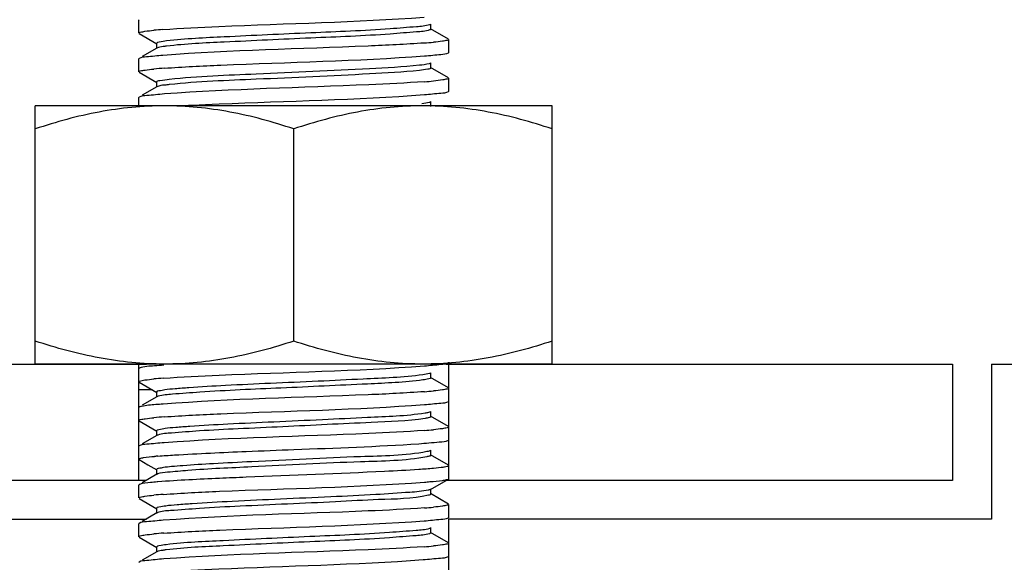
# Model space of a CAD drawing. Extents: x -762077 to 452722, y -1822867 to -827326.
# Drawn here: x -396946 to -396807, y -1295113 to -1295037 of the extents above; entities that cross this region are included whole.
import ezdxf

# ---------------------------------------------------------------- set-up
doc = ezdxf.new("R2010")
doc.units = 0
doc.header["$LTSCALE"] = 1000
doc.header["$MEASUREMENT"] = 0
doc.layers.add('xjc-抗震', color=7, linetype='Continuous')

msp = doc.modelspace()

# ---------------------------------------------------------------- linework, layer by layer
at = {"layer": 'xjc-抗震', "color": 120}
for p, q in [((-396928.91, -1295036.52), (-396928.96, -1295036.58)), ((-396928.96, -1295038.4), (-396928.96, -1295036.58)), ((-396928.96, -1295038.4), (-396928.96, -1295036.58)), ((-396887.81, -1295037.19), (-396887.93, -1295037.24)), ((-396887.76, -1295037.85), (-396887.76, -1295037.13)), ((-396928.91, -1295038.46), (-396926.38, -1295039.93)), ((-396885.28, -1295039.25), (-396887.81, -1295037.79)), ((-396926.44, -1295039.86), (-396926.44, -1295040.59)), ((-396885.23, -1295041.13), (-396885.23, -1295039.31)), ((-396885.23, -1295041.13), (-396885.23, -1295039.31)), ((-396926.38, -1295040.52), (-396928.45, -1295041.72)), ((-396885.28, -1295041.19), (-396885.23, -1295041.13)), ((-396928.91, -1295041.99), (-396928.96, -1295042.04)), ((-396928.96, -1295043.87), (-396928.96, -1295042.04)), ((-396928.96, -1295043.87), (-396928.96, -1295042.04)), ((-396887.76, -1295043.32), (-396887.76, -1295042.59)), ((-396928.91, -1295043.93), (-396926.38, -1295045.39)), ((-396885.28, -1295044.72), (-396887.81, -1295043.25)), ((-396926.44, -1295045.32), (-396926.44, -1295046.05)), ((-396885.23, -1295046.6), (-396885.23, -1295044.78)), ((-396885.23, -1295046.6), (-396885.23, -1295044.78)), ((-396926.38, -1295045.99), (-396928.45, -1295047.19)), ((-396885.28, -1295046.66), (-396885.23, -1295046.6)), ((-396928.91, -1295047.45), (-396928.96, -1295047.51)), ((-396928.96, -1295048.67), (-396928.96, -1295047.51)), ((-396928.96, -1295048.67), (-396928.96, -1295047.51)), ((-396887.76, -1295048.79), (-396887.76, -1295048.06)), ((-396943.54, -1295085.11), (-396943.54, -1295048.67)), ((-396870.65, -1295048.67), (-396943.54, -1295048.67)), ((-396870.65, -1295085.11), (-396870.65, -1295048.67)), ((-396907.1, -1295081.86), (-396907.1, -1295051.93)), ((-397009.13, -1295085.11), (-396928.96, -1295085.11)), ((-396870.65, -1295085.11), (-396943.54, -1295085.11)), ((-396928.96, -1295101.51), (-396928.96, -1295085.11)), ((-396928.96, -1295085.11), (-396927.87, -1295085.11)), ((-396928.87, -1295085.7), (-396928.91, -1295085.71)), ((-396885.61, -1295085.11), (-396885.23, -1295085.11)), ((-396885.28, -1295084.92), (-396885.23, -1295084.86)), ((-396885.23, -1295084.86), (-396885.23, -1295085.11)), ((-396885.23, -1295084.86), (-396885.23, -1295085.11)), ((-396885.23, -1295101.51), (-396885.23, -1295085.11)), ((-396885.23, -1295085.11), (-396814.17, -1295085.11)), ((-396814.17, -1295085.11), (-396814.17, -1295101.51)), ((-396808.71, -1295085.11), (-396808.71, -1295106.98)), ((-396808.71, -1295085.11), (-396739.47, -1295085.11)), ((-396928.47, -1295087.41), (-396928.09, -1295087.35)), ((-396885.28, -1295088.45), (-396887.81, -1295086.98)), ((-396887.76, -1295087.05), (-396887.76, -1295086.32)), ((-396927.01, -1295088.76), (-396928.96, -1295088.76)), ((-396928.91, -1295087.66), (-396926.38, -1295089.12)), ((-396926.38, -1295089.71), (-396928.45, -1295090.91)), ((-396926.44, -1295089.05), (-396926.44, -1295089.78)), ((-396926.24, -1295089.66), (-396926.38, -1295089.71)), ((-396885.28, -1295093.91), (-396887.81, -1295092.45)), ((-396887.76, -1295092.52), (-396887.76, -1295091.79)), ((-396928.91, -1295093.12), (-396926.38, -1295094.59)), ((-396926.38, -1295095.18), (-396928.45, -1295096.38)), ((-396926.44, -1295094.52), (-396926.44, -1295095.25)), ((-396926.29, -1295095.14), (-396926.38, -1295095.18)), ((-396885.28, -1295099.38), (-396887.81, -1295097.91)), ((-396887.76, -1295097.98), (-396887.76, -1295097.25)), ((-396928.91, -1295098.59), (-396927.68, -1295099.3)), ((-396927.68, -1295099.3), (-396926.38, -1295100.05)), ((-396886.32, -1295099.71), (-396887.36, -1295099.83)), ((-396926.38, -1295100.65), (-396928.45, -1295101.85)), ((-396926.44, -1295099.99), (-396926.44, -1295100.71)), ((-396926.32, -1295100.62), (-396926.38, -1295100.65)), ((-396927.87, -1295101.51), (-397001.84, -1295101.51)), ((-396928.91, -1295102.11), (-396928.96, -1295102.17)), ((-396928.96, -1295103.99), (-396928.96, -1295102.17)), ((-396928.96, -1295103.99), (-396928.96, -1295102.17)), ((-396928.86, -1295102.09), (-396928.91, -1295102.11)), ((-396926.24, -1295101.73), (-396926.35, -1295101.74)), ((-396887.81, -1295102.79), (-396885.61, -1295101.51)), ((-396814.17, -1295101.51), (-396885.61, -1295101.51)), ((-396928.91, -1295104.05), (-396926.38, -1295105.52)), ((-396885.28, -1295104.85), (-396887.81, -1295103.38)), ((-396887.76, -1295103.45), (-396887.76, -1295102.72)), ((-396885.23, -1295106.73), (-396885.23, -1295104.9)), ((-396885.23, -1295106.73), (-396885.23, -1295104.9)), ((-396926.38, -1295106.11), (-396928.45, -1295107.31)), ((-396926.44, -1295105.45), (-396926.44, -1295106.18)), ((-396926.34, -1295106.09), (-396926.38, -1295106.11)), ((-396885.28, -1295106.79), (-396885.23, -1295106.73)), ((-396990.91, -1295106.98), (-396927.87, -1295106.98)), ((-396928.91, -1295107.58), (-396928.96, -1295107.64)), ((-396928.96, -1295109.46), (-396928.96, -1295107.64)), ((-396928.96, -1295109.46), (-396928.96, -1295107.64)), ((-396887.76, -1295108.91), (-396887.76, -1295108.18)), ((-396885.23, -1295196.25), (-396885.23, -1295106.98)), ((-396808.71, -1295106.98), (-396885.23, -1295106.98)), ((-396928.91, -1295109.52), (-396926.38, -1295110.99)), ((-396887.81, -1295108.25), (-396887.95, -1295108.31)), ((-396885.28, -1295110.31), (-396887.81, -1295108.85)), ((-396926.44, -1295110.92), (-396926.44, -1295111.65)), ((-396926.38, -1295111.58), (-396928.45, -1295112.78)), ((-396928.91, -1295113.04), (-396928.96, -1295113.1))]:
    msp.add_line(p, q, dxfattribs=at)
for centre, radius, start, end in [((-396920.34, -1295109.13), 71.41, 94.187, 95.194), ((-396893.9, -1294967.95), 72.04, 274.1609, 275.1935), ((-396920.08, -1295117.65), 74.47, 94.055, 95.1975), ((-396893.86, -1294973.92), 71.54, 274.1772, 275.1976), ((-396920.31, -1295158.66), 71.75, 94.1719, 95.1944), ((-396925.76, -1295091.16), 1.58, 106.3059, 107.6532), ((-396893.89, -1295017.28), 71.91, 274.1658, 275.1937), ((-396920.08, -1295166.84), 74.47, 94.0621, 95.1917), ((-396925.93, -1295096.13), 1.05, 108.708, 110.4107), ((-396893.89, -1295022.76), 71.9, 274.1665, 275.1937), ((-396921.21, -1295159.3), 61.41, 94.6944, 95.1592), ((-396926.02, -1295101.35), 0.794, 110.6161, 112.5521), ((-396920.26, -1295175.62), 72.32, 94.1455, 95.1963), ((-396893.89, -1295033.67), 71.92, 274.1651, 275.1943), ((-396920.17, -1295182.17), 73.4, 94.1055, 95.1922), ((-396893.93, -1295038.71), 72.35, 274.1477, 275.1935)]:
    msp.add_arc(centre, radius, start, end, dxfattribs=at)
for points, knots in [([(-396925.55, -1295037.91), (-396922.92, -1295037.71), (-396910.63, -1295037.11), (-396898.32, -1295036.87), (-396888.68, -1295036.16)], [0, 0, 0, 0, 0.214568, 1, 1, 1, 1]), ([(-396887.93, -1295037.24), (-396888.52, -1295037.44), (-396890.4, -1295037.56), (-396895.96, -1295038.04), (-396905.03, -1295038.37), (-396915.53, -1295038.9), (-396922.33, -1295039.2), (-396925.03, -1295039.52)], [0, 0, 0, 0, 0.0504, 0.15018, 0.451943, 0.780591, 1, 1, 1, 1]), ([(-396928.96, -1295038.4), (-396928.96, -1295038.32), (-396928.53, -1295038.24), (-396928.31, -1295038.19), (-396928.09, -1295038.15)], [0, 0, 0, 0, 0.274886, 1, 1, 1, 1]), ([(-396887.93, -1295037.97), (-396888.52, -1295038.17), (-396890.4, -1295038.29), (-396895.96, -1295038.77), (-396905.03, -1295039.1), (-396915.53, -1295039.63), (-396922.33, -1295039.93), (-396925.03, -1295040.25)], [0, 0, 0, 0, 0.0504, 0.15018, 0.451943, 0.780591, 1, 1, 1, 1]), ([(-396887.76, -1295037.85), (-396887.76, -1295037.88), (-396887.82, -1295037.93), (-396887.88, -1295037.96), (-396887.93, -1295037.97)], [0, 0, 0, 0, 0.337937, 1, 1, 1, 1]), ([(-396925.03, -1295039.52), (-396925.38, -1295039.57), (-396925.73, -1295039.67), (-396926.44, -1295039.73), (-396926.44, -1295039.86)], [0, 0, 0, 0, 0.730546, 1, 1, 1, 1]), ([(-396888.68, -1295039.81), (-396891.32, -1295040), (-396903.61, -1295040.6), (-396915.92, -1295040.84), (-396925.55, -1295041.55)], [0, 0, 0, 0, 0.215259, 1, 1, 1, 1]), ([(-396885.23, -1295039.31), (-396885.23, -1295039.4), (-396885.66, -1295039.47), (-396885.89, -1295039.53), (-396886.11, -1295039.56)], [0, 0, 0, 0, 0.274629, 1, 1, 1, 1]), ([(-396925.55, -1295041.55), (-396926.33, -1295041.61), (-396927.42, -1295041.76), (-396928.6, -1295041.81), (-396928.91, -1295041.99)], [0, 0, 0, 0, 0.68645, 1, 1, 1, 1]), ([(-396925.03, -1295040.25), (-396925.2, -1295040.27), (-396925.64, -1295040.34), (-396926.13, -1295040.37), (-396926.38, -1295040.52)], [0, 0, 0, 0, 0.367037, 1, 1, 1, 1]), ([(-396888.65, -1295041.63), (-396887.87, -1295041.57), (-396886.78, -1295041.42), (-396885.59, -1295041.37), (-396885.28, -1295041.19)], [0, 0, 0, 0, 0.686555, 1, 1, 1, 1]), ([(-396925.34, -1295043.36), (-396922.69, -1295043.17), (-396910.46, -1295042.57), (-396898.21, -1295042.34), (-396888.65, -1295041.63)], [0, 0, 0, 0, 0.217208, 1, 1, 1, 1]), ([(-396889.37, -1295042.95), (-396891.71, -1295043.21), (-396899.39, -1295043.6), (-396911.14, -1295044.18), (-396920.57, -1295044.51), (-396924.65, -1295044.95)], [0, 0, 0, 0, 0.199905, 0.651897, 1, 1, 1, 1]), ([(-396887.81, -1295042.66), (-396887.87, -1295042.69), (-396888.39, -1295042.85), (-396888.91, -1295042.9), (-396889.37, -1295042.95)], [0, 0, 0, 0, 0.129674, 1, 1, 1, 1]), ([(-396928.96, -1295043.87), (-396928.96, -1295043.78), (-396928.52, -1295043.71), (-396928.29, -1295043.65), (-396928.06, -1295043.62)], [0, 0, 0, 0, 0.274208, 1, 1, 1, 1]), ([(-396889.37, -1295043.68), (-396891.71, -1295043.94), (-396899.39, -1295044.33), (-396911.14, -1295044.91), (-396920.57, -1295045.24), (-396924.65, -1295045.68)], [0, 0, 0, 0, 0.199905, 0.651897, 1, 1, 1, 1]), ([(-396887.76, -1295043.32), (-396887.76, -1295043.47), (-396888.58, -1295043.52), (-396888.97, -1295043.63), (-396889.37, -1295043.68)], [0, 0, 0, 0, 0.267636, 1, 1, 1, 1]), ([(-396924.65, -1295044.95), (-396925.09, -1295045), (-396925.52, -1295045.13), (-396926.44, -1295045.16), (-396926.43, -1295045.32)], [0, 0, 0, 0, 0.733474, 1, 1, 1, 1]), ([(-396924.65, -1295045.68), (-396924.86, -1295045.7), (-396925.44, -1295045.78), (-396926.06, -1295045.8), (-396926.38, -1295045.99)], [0, 0, 0, 0, 0.372986, 1, 1, 1, 1]), ([(-396888.65, -1295045.27), (-396891.26, -1295045.46), (-396903.49, -1295046.06), (-396915.74, -1295046.31), (-396925.34, -1295047)], [0, 0, 0, 0, 0.213907, 1, 1, 1, 1]), ([(-396885.23, -1295044.78), (-396885.23, -1295044.86), (-396885.65, -1295044.93), (-396885.87, -1295044.99), (-396886.09, -1295045.02)], [0, 0, 0, 0, 0.275106, 1, 1, 1, 1]), ([(-396925.34, -1295047), (-396926.17, -1295047.06), (-396927.33, -1295047.22), (-396928.58, -1295047.26), (-396928.91, -1295047.45)], [0, 0, 0, 0, 0.687754, 1, 1, 1, 1]), ([(-396923, -1295048.67), (-396922.89, -1295048.64), (-396910.6, -1295048.04), (-396898.3, -1295047.81), (-396888.67, -1295047.09)], [0, 0, 0, 0, 0.214988, 1, 1, 1, 1]), ([(-396888.67, -1295047.09), (-396887.89, -1295047.04), (-396886.79, -1295046.88), (-396885.59, -1295046.84), (-396885.28, -1295046.66)], [0, 0, 0, 0, 0.68668, 1, 1, 1, 1]), ([(-396887.81, -1295048.13), (-396887.86, -1295048.15), (-396888.25, -1295048.28), (-396888.66, -1295048.33), (-396889.01, -1295048.37)], [0, 0, 0, 0, 0.136968, 1, 1, 1, 1]), ([(-396925.32, -1295048.67), (-396928.4, -1295048.67), (-396934.6, -1295049.3), (-396940.59, -1295050.94), (-396943.54, -1295051.93)], [0, 0, 0, 0, 0.498127, 1, 1, 1, 1]), ([(-396907.1, -1295051.93), (-396910.04, -1295050.94), (-396916.03, -1295049.3), (-396922.23, -1295048.67), (-396925.32, -1295048.67)], [0, 0, 0, 0, 0.501873, 1, 1, 1, 1]), ([(-396888.88, -1295048.67), (-396891.96, -1295048.67), (-396898.16, -1295049.3), (-396904.15, -1295050.94), (-396907.1, -1295051.93)], [0, 0, 0, 0, 0.498127, 1, 1, 1, 1]), ([(-396870.65, -1295051.93), (-396873.6, -1295050.94), (-396879.59, -1295049.3), (-396885.79, -1295048.67), (-396888.88, -1295048.67)], [0, 0, 0, 0, 0.501873, 1, 1, 1, 1]), ([(-396925.32, -1295085.11), (-396928.4, -1295085.11), (-396934.6, -1295084.48), (-396940.59, -1295082.84), (-396943.54, -1295081.86)], [0, 0, 0, 0, 0.498127, 1, 1, 1, 1]), ([(-396907.1, -1295081.86), (-396910.04, -1295082.84), (-396916.03, -1295084.48), (-396922.23, -1295085.11), (-396925.32, -1295085.11)], [0, 0, 0, 0, 0.501873, 1, 1, 1, 1]), ([(-396888.88, -1295085.11), (-396891.96, -1295085.11), (-396898.16, -1295084.48), (-396904.15, -1295082.84), (-396907.1, -1295081.86)], [0, 0, 0, 0, 0.498127, 1, 1, 1, 1]), ([(-396870.65, -1295081.86), (-396873.6, -1295082.84), (-396879.59, -1295084.48), (-396885.79, -1295085.11), (-396888.88, -1295085.11)], [0, 0, 0, 0, 0.501873, 1, 1, 1, 1]), ([(-396925.4, -1295085.27), (-396925.84, -1295085.3), (-396926.99, -1295085.43), (-396928.21, -1295085.4), (-396928.87, -1295085.7)], [0, 0, 0, 0, 0.378749, 1, 1, 1, 1]), ([(-396925.53, -1295087.1), (-396922.9, -1295086.91), (-396910.61, -1295086.31), (-396898.3, -1295086.07), (-396888.67, -1295085.36)], [0, 0, 0, 0, 0.214904, 1, 1, 1, 1]), ([(-396888.67, -1295085.36), (-396887.89, -1295085.3), (-396886.79, -1295085.15), (-396885.59, -1295085.1), (-396885.28, -1295084.92)], [0, 0, 0, 0, 0.686647, 1, 1, 1, 1]), ([(-396888.87, -1295086.62), (-396891.67, -1295086.99), (-396896.61, -1295087.18), (-396903.78, -1295087.55), (-396910.25, -1295087.82), (-396916.32, -1295088.11), (-396920.83, -1295088.36), (-396923.63, -1295088.58), (-396925.14, -1295088.71), (-396925.86, -1295088.87), (-396926.43, -1295088.94), (-396926.43, -1295089.05)], [0, 0, 0, 0, 0.224948, 0.392774, 0.57171, 0.740094, 0.877556, 0.929319, 0.967541, 0.991191, 1, 1, 1, 1]), ([(-396888.87, -1295087.35), (-396891.46, -1295087.69), (-396898.15, -1295087.97), (-396908.64, -1295088.51), (-396917.83, -1295088.86), (-396923.58, -1295089.32), (-396925.56, -1295089.46), (-396926.21, -1295089.65)], [0, 0, 0, 0, 0.209515, 0.536208, 0.842603, 0.945959, 1, 1, 1, 1]), ([(-396887.81, -1295086.39), (-396887.86, -1295086.41), (-396888.2, -1295086.53), (-396888.56, -1295086.58), (-396888.87, -1295086.62)], [0, 0, 0, 0, 0.140511, 1, 1, 1, 1]), ([(-396887.76, -1295087.05), (-396887.76, -1295087.15), (-396888.31, -1295087.23), (-396888.59, -1295087.31), (-396888.87, -1295087.35)], [0, 0, 0, 0, 0.273123, 1, 1, 1, 1]), ([(-396928.96, -1295087.6), (-396928.96, -1295087.54), (-396928.74, -1295087.47), (-396928.59, -1295087.43), (-396928.47, -1295087.41)], [0, 0, 0, 0, 0.289071, 1, 1, 1, 1]), ([(-396885.23, -1295088.51), (-396885.23, -1295088.59), (-396885.66, -1295088.66), (-396885.89, -1295088.72), (-396886.11, -1295088.75)], [0, 0, 0, 0, 0.274693, 1, 1, 1, 1]), ([(-396888.67, -1295089), (-396891.31, -1295089.2), (-396903.6, -1295089.8), (-396915.9, -1295090.03), (-396925.53, -1295090.75)], [0, 0, 0, 0, 0.215064, 1, 1, 1, 1]), ([(-396928.55, -1295091.07), (-396928.63, -1295091.09), (-396928.75, -1295091.12), (-396928.87, -1295091.16), (-396928.91, -1295091.18)], [0, 0, 0, 0, 0.607079, 1, 1, 1, 1]), ([(-396925.53, -1295090.75), (-396925.87, -1295090.77), (-396926.88, -1295090.86), (-396927.89, -1295090.93), (-396928.55, -1295091.07)], [0, 0, 0, 0, 0.335855, 1, 1, 1, 1]), ([(-396925.35, -1295092.55), (-396922.7, -1295092.36), (-396910.48, -1295091.77), (-396898.23, -1295091.53), (-396888.67, -1295090.82)], [0, 0, 0, 0, 0.21697, 1, 1, 1, 1]), ([(-396888.67, -1295090.82), (-396887.89, -1295090.77), (-396886.79, -1295090.61), (-396885.59, -1295090.57), (-396885.28, -1295090.39)], [0, 0, 0, 0, 0.68664, 1, 1, 1, 1]), ([(-396928.96, -1295093.06), (-396928.96, -1295092.97), (-396928.51, -1295092.9), (-396928.27, -1295092.84), (-396928.04, -1295092.81)], [0, 0, 0, 0, 0.273833, 1, 1, 1, 1]), ([(-396888.57, -1295092.04), (-396891.26, -1295092.46), (-396896.11, -1295092.6), (-396903.22, -1295092.99), (-396909.79, -1295093.27), (-396916, -1295093.56), (-396920.65, -1295093.81), (-396923.54, -1295094.04), (-396925.1, -1295094.16), (-396925.84, -1295094.33), (-396926.43, -1295094.41), (-396926.43, -1295094.52)], [0, 0, 0, 0, 0.214844, 0.382024, 0.562569, 0.733848, 0.874403, 0.927469, 0.966697, 0.990973, 1, 1, 1, 1]), ([(-396888.57, -1295092.77), (-396891.08, -1295093.16), (-396897.79, -1295093.4), (-396906.58, -1295093.86), (-396914.65, -1295094.23), (-396919.9, -1295094.48), (-396923.65, -1295094.8), (-396925.64, -1295094.92), (-396926.26, -1295095.13)], [0, 0, 0, 0, 0.201765, 0.531711, 0.699608, 0.84376, 0.94777, 1, 1, 1, 1]), ([(-396887.81, -1295091.85), (-396887.9, -1295091.9), (-396888.15, -1295091.97), (-396888.41, -1295092.01), (-396888.57, -1295092.04)], [0, 0, 0, 0, 0.365901, 1, 1, 1, 1]), ([(-396887.76, -1295092.52), (-396887.76, -1295092.6), (-396888.15, -1295092.68), (-396888.36, -1295092.74), (-396888.57, -1295092.77)], [0, 0, 0, 0, 0.279342, 1, 1, 1, 1]), ([(-396885.23, -1295093.97), (-396885.23, -1295094.06), (-396885.66, -1295094.13), (-396885.89, -1295094.19), (-396886.11, -1295094.22)], [0, 0, 0, 0, 0.274698, 1, 1, 1, 1]), ([(-396888.67, -1295094.47), (-396891.28, -1295094.66), (-396903.51, -1295095.26), (-396915.76, -1295095.51), (-396925.35, -1295096.2)], [0, 0, 0, 0, 0.214157, 1, 1, 1, 1]), ([(-396925.35, -1295096.2), (-396926.17, -1295096.26), (-396927.33, -1295096.42), (-396928.58, -1295096.46), (-396928.91, -1295096.65)], [0, 0, 0, 0, 0.687657, 1, 1, 1, 1]), ([(-396913.78, -1295097.43), (-396911.54, -1295097.34), (-396903.43, -1295097.01), (-396895.32, -1295096.74), (-396889.46, -1295096.34)], [0, 0, 0, 0, 0.276206, 1, 1, 1, 1]), ([(-396889.46, -1295096.34), (-396888.49, -1295096.28), (-396887.14, -1295096.09), (-396885.66, -1295096.07), (-396885.28, -1295095.85)], [0, 0, 0, 0, 0.69072, 1, 1, 1, 1]), ([(-396928.96, -1295098.53), (-396928.96, -1295098.46), (-396928.63, -1295098.38), (-396928.44, -1295098.34), (-396928.27, -1295098.31)], [0, 0, 0, 0, 0.279689, 1, 1, 1, 1]), ([(-396926.24, -1295098.09), (-396925.46, -1295098.03), (-396921.31, -1295097.75), (-396917.16, -1295097.57), (-396913.78, -1295097.43)], [0, 0, 0, 0, 0.186868, 1, 1, 1, 1]), ([(-396888.32, -1295097.46), (-396891.39, -1295098.04), (-396899.68, -1295098.14), (-396907.89, -1295098.65), (-396913.01, -1295098.89)], [0, 0, 0, 0, 0.379027, 1, 1, 1, 1]), ([(-396888.32, -1295098.19), (-396891.39, -1295098.77), (-396899.68, -1295098.87), (-396907.89, -1295099.38), (-396913.01, -1295099.62)], [0, 0, 0, 0, 0.379027, 1, 1, 1, 1]), ([(-396887.81, -1295097.32), (-396887.87, -1295097.35), (-396888.04, -1295097.41), (-396888.21, -1295097.44), (-396888.32, -1295097.46)], [0, 0, 0, 0, 0.382876, 1, 1, 1, 1]), ([(-396887.76, -1295097.98), (-396887.76, -1295098.04), (-396888.01, -1295098.13), (-396888.17, -1295098.16), (-396888.32, -1295098.19)], [0, 0, 0, 0, 0.288934, 1, 1, 1, 1]), ([(-396913.01, -1295098.89), (-396914.81, -1295098.97), (-396918.04, -1295099.14), (-396921.84, -1295099.36), (-396924.16, -1295099.56), (-396925.38, -1295099.68), (-396925.97, -1295099.81), (-396926.43, -1295099.89), (-396926.44, -1295099.99)], [0, 0, 0, 0, 0.401377, 0.720397, 0.838776, 0.925868, 0.979557, 1, 1, 1, 1]), ([(-396913.01, -1295099.62), (-396916.01, -1295099.76), (-396919.99, -1295099.91), (-396924.39, -1295100.33), (-396925.85, -1295100.44), (-396926.3, -1295100.61)], [0, 0, 0, 0, 0.676361, 0.891549, 1, 1, 1, 1]), ([(-396885.46, -1295099.56), (-396885.57, -1295099.6), (-396885.86, -1295099.65), (-396886.15, -1295099.69), (-396886.32, -1295099.71)], [0, 0, 0, 0, 0.410449, 1, 1, 1, 1]), ([(-396885.23, -1295099.44), (-396885.23, -1295099.47), (-396885.32, -1295099.53), (-396885.4, -1295099.55), (-396885.46, -1295099.56)], [0, 0, 0, 0, 0.318436, 1, 1, 1, 1]), ([(-396913.78, -1295101.08), (-396915.04, -1295101.13), (-396919.2, -1295101.31), (-396923.35, -1295101.5), (-396926.24, -1295101.73)], [0, 0, 0, 0, 0.304057, 1, 1, 1, 1]), ([(-396889.46, -1295099.99), (-396891.07, -1295100.1), (-396899.17, -1295100.52), (-396907.28, -1295100.8), (-396913.78, -1295101.08)], [0, 0, 0, 0, 0.198439, 1, 1, 1, 1]), ([(-396926.35, -1295101.74), (-396926.66, -1295101.77), (-396927.49, -1295101.86), (-396928.37, -1295101.88), (-396928.86, -1295102.09)], [0, 0, 0, 0, 0.369969, 1, 1, 1, 1]), ([(-396925.49, -1295103.5), (-396922.85, -1295103.3), (-396910.58, -1295102.7), (-396898.28, -1295102.47), (-396888.67, -1295101.76)], [0, 0, 0, 0, 0.215402, 1, 1, 1, 1]), ([(-396888.67, -1295101.76), (-396888.41, -1295101.74), (-396887.55, -1295101.67), (-396886.69, -1295101.59), (-396886.11, -1295101.51)], [0, 0, 0, 0, 0.307615, 1, 1, 1, 1]), ([(-396886.11, -1295101.51), (-396885.93, -1295101.48), (-396885.65, -1295101.43), (-396885.37, -1295101.37), (-396885.28, -1295101.32)], [0, 0, 0, 0, 0.642555, 1, 1, 1, 1]), ([(-396928.96, -1295103.99), (-396928.96, -1295103.91), (-396928.53, -1295103.84), (-396928.31, -1295103.78), (-396928.09, -1295103.75)], [0, 0, 0, 0, 0.274747, 1, 1, 1, 1]), ([(-396888.11, -1295102.88), (-396888.96, -1295103.09), (-396891.45, -1295103.25), (-396896.03, -1295103.58), (-396902.11, -1295103.86), (-396908.86, -1295104.16), (-396915.36, -1295104.46), (-396920.27, -1295104.72), (-396923.34, -1295104.95), (-396925.01, -1295105.08), (-396925.79, -1295105.26), (-396926.44, -1295105.33), (-396926.44, -1295105.45)], [0, 0, 0, 0, 0.068186, 0.193434, 0.359102, 0.542989, 0.720424, 0.86761, 0.923464, 0.964877, 0.990495, 1, 1, 1, 1]), ([(-396888.11, -1295103.61), (-396890.4, -1295104.15), (-396894.82, -1295104.15), (-396901.43, -1295104.58), (-396907.95, -1295104.84), (-396914.34, -1295105.16), (-396919.86, -1295105.38), (-396923.7, -1295105.78), (-396925.76, -1295105.83), (-396926.34, -1295106.09)], [0, 0, 0, 0, 0.184006, 0.342125, 0.519591, 0.694161, 0.843959, 0.950255, 1, 1, 1, 1]), ([(-396887.81, -1295102.79), (-396887.85, -1295102.81), (-396887.95, -1295102.84), (-396888.05, -1295102.87), (-396888.11, -1295102.88)], [0, 0, 0, 0, 0.405835, 1, 1, 1, 1]), ([(-396887.76, -1295103.45), (-396887.76, -1295103.49), (-396887.91, -1295103.57), (-396888.02, -1295103.59), (-396888.11, -1295103.61)], [0, 0, 0, 0, 0.304688, 1, 1, 1, 1]), ([(-396888.67, -1295105.4), (-396891.3, -1295105.59), (-396903.58, -1295106.19), (-396915.87, -1295106.43), (-396925.49, -1295107.14)], [0, 0, 0, 0, 0.214865, 1, 1, 1, 1]), ([(-396885.23, -1295104.9), (-396885.23, -1295104.99), (-396885.66, -1295105.06), (-396885.89, -1295105.12), (-396886.11, -1295105.15)], [0, 0, 0, 0, 0.27473, 1, 1, 1, 1]), ([(-396888.7, -1295107.22), (-396887.91, -1295107.17), (-396886.8, -1295107.01), (-396885.6, -1295106.97), (-396885.28, -1295106.79)], [0, 0, 0, 0, 0.686824, 1, 1, 1, 1]), ([(-396925.49, -1295107.14), (-396926.28, -1295107.2), (-396927.39, -1295107.35), (-396928.6, -1295107.4), (-396928.91, -1295107.58)], [0, 0, 0, 0, 0.68687, 1, 1, 1, 1]), ([(-396925.43, -1295108.96), (-396922.79, -1295108.77), (-396910.54, -1295108.17), (-396898.28, -1295107.93), (-396888.7, -1295107.22)], [0, 0, 0, 0, 0.215997, 1, 1, 1, 1]), ([(-396928.96, -1295109.46), (-396928.96, -1295109.37), (-396928.52, -1295109.3), (-396928.28, -1295109.24), (-396928.06, -1295109.21)], [0, 0, 0, 0, 0.274137, 1, 1, 1, 1]), ([(-396887.95, -1295108.31), (-396888.56, -1295108.5), (-396890.47, -1295108.63), (-396896.07, -1295109.1), (-396905.16, -1295109.44), (-396915.65, -1295109.97), (-396922.41, -1295110.26), (-396925.09, -1295110.59)], [0, 0, 0, 0, 0.051614, 0.152377, 0.454999, 0.782796, 1, 1, 1, 1]), ([(-396887.95, -1295109.04), (-396888.56, -1295109.23), (-396890.47, -1295109.36), (-396896.07, -1295109.83), (-396905.16, -1295110.17), (-396915.65, -1295110.7), (-396922.41, -1295110.99), (-396925.09, -1295111.32)], [0, 0, 0, 0, 0.051614, 0.152377, 0.454999, 0.782796, 1, 1, 1, 1]), ([(-396887.76, -1295108.91), (-396887.76, -1295108.94), (-396887.83, -1295109), (-396887.9, -1295109.02), (-396887.95, -1295109.04)], [0, 0, 0, 0, 0.331991, 1, 1, 1, 1]), ([(-396925.09, -1295110.59), (-396925.42, -1295110.63), (-396925.76, -1295110.73), (-396926.44, -1295110.79), (-396926.44, -1295110.92)], [0, 0, 0, 0, 0.729959, 1, 1, 1, 1]), ([(-396888.7, -1295110.87), (-396891.32, -1295111.06), (-396903.57, -1295111.66), (-396915.83, -1295111.9), (-396925.43, -1295112.6)], [0, 0, 0, 0, 0.214868, 1, 1, 1, 1]), ([(-396885.23, -1295110.37), (-396885.23, -1295110.46), (-396885.66, -1295110.53), (-396885.89, -1295110.59), (-396886.12, -1295110.62)], [0, 0, 0, 0, 0.274536, 1, 1, 1, 1]), ([(-396925.09, -1295111.32), (-396925.25, -1295111.34), (-396925.68, -1295111.41), (-396926.14, -1295111.44), (-396926.38, -1295111.58)], [0, 0, 0, 0, 0.365962, 1, 1, 1, 1]), ([(-396888.85, -1295112.7), (-396888.02, -1295112.64), (-396886.87, -1295112.48), (-396885.61, -1295112.44), (-396885.28, -1295112.25)], [0, 0, 0, 0, 0.687703, 1, 1, 1, 1]), ([(-396925.43, -1295112.6), (-396926.23, -1295112.66), (-396927.36, -1295112.82), (-396928.59, -1295112.86), (-396928.91, -1295113.04)], [0, 0, 0, 0, 0.687237, 1, 1, 1, 1]), ([(-396925.53, -1295114.43), (-396922.91, -1295114.24), (-396910.69, -1295113.64), (-396898.44, -1295113.39), (-396888.85, -1295112.7)], [0, 0, 0, 0, 0.214069, 1, 1, 1, 1])]:
    msp.add_open_spline(points, degree=3, knots=knots, dxfattribs=at)
for points in [[(-396928.09, -1295038.15), (-396927.66, -1295038.09), (-396927.24, -1295038.05), (-396926.81, -1295038.01)], [(-396886.11, -1295039.56), (-396886.53, -1295039.62), (-396886.96, -1295039.66), (-396887.38, -1295039.7)], [(-396928.06, -1295043.62), (-396927.65, -1295043.56), (-396927.24, -1295043.52), (-396926.82, -1295043.48)], [(-396886.09, -1295045.02), (-396886.52, -1295045.08), (-396886.95, -1295045.13), (-396887.38, -1295045.17)], [(-396928.09, -1295087.35), (-396927.66, -1295087.29), (-396927.24, -1295087.25), (-396926.81, -1295087.21)], [(-396886.11, -1295088.75), (-396886.53, -1295088.81), (-396886.96, -1295088.86), (-396887.38, -1295088.9)], [(-396928.04, -1295092.81), (-396927.63, -1295092.75), (-396927.23, -1295092.71), (-396926.82, -1295092.67)], [(-396886.11, -1295094.22), (-396886.53, -1295094.28), (-396886.96, -1295094.32), (-396887.38, -1295094.36)], [(-396928.27, -1295098.31), (-396927.76, -1295098.23), (-396927.25, -1295098.18), (-396926.73, -1295098.13)], [(-396887.36, -1295099.83), (-396888.06, -1295099.89), (-396888.76, -1295099.94), (-396889.46, -1295099.99)], [(-396928.09, -1295103.75), (-396927.66, -1295103.69), (-396927.24, -1295103.64), (-396926.81, -1295103.61)], [(-396886.11, -1295105.15), (-396886.53, -1295105.21), (-396886.96, -1295105.25), (-396887.38, -1295105.29)], [(-396928.06, -1295109.21), (-396927.64, -1295109.15), (-396927.23, -1295109.11), (-396926.81, -1295109.07)], [(-396886.12, -1295110.62), (-396886.54, -1295110.68), (-396886.96, -1295110.72), (-396887.38, -1295110.76)]]:
    msp.add_open_spline(points, degree=3, dxfattribs=at)

doc.saveas('drawing.dxf')
